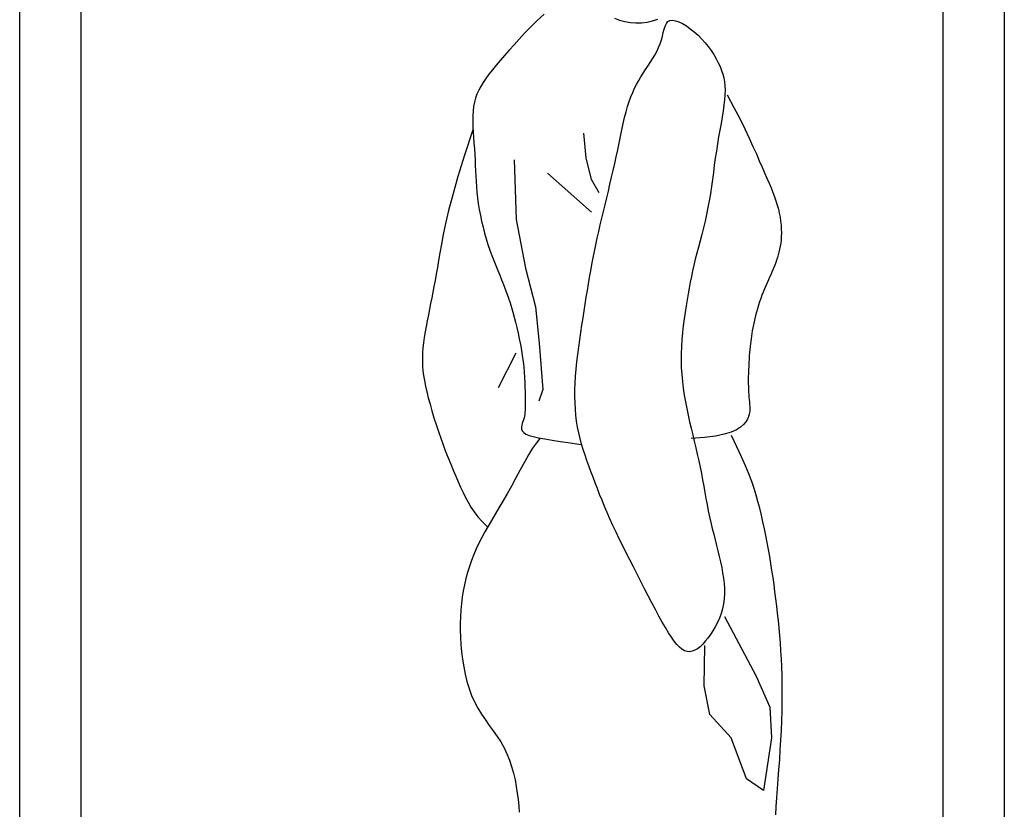
# Model space of a CAD drawing. Units: millimetres. Extents: x -33814153 to 33972832, y -109842 to 42467.
# Drawn here: x -8316 to -7516, y -80717 to -80075 of the extents above; entities that cross this region are included whole.
import ezdxf

# ---------------------------------------------------------------- set-up
doc = ezdxf.new("R2010")
doc.units = ezdxf.units.MM
doc.layers.add('1PEN', color=1, linetype='Continuous')
doc.layers.add('ADGP_ENTOURAGE', color=8, linetype='Continuous')

# ---------------------------------------------------------------- blocks, each defined once
blk = doc.blocks.new('A$C08CE6968')
at = {"layer": 'ADGP_ENTOURAGE', "color": 1}
for p, q in [((0.10984, 1.43187), (0.10335, 1.42594)), ((0.10335, 1.42594), (0.09757, 1.42018)), ((0.21916, 1.42115), (0.22027, 1.4234)), ((0.22027, 1.4234), (0.22168, 1.42509)), ((0.22168, 1.42509), (0.2235, 1.4261)), ((0.2235, 1.4261), (0.22579, 1.42638)), ((0.22579, 1.42638), (0.22852, 1.42595)), ((0.22852, 1.42595), (0.23158, 1.4249)), ((0.23158, 1.4249), (0.23489, 1.42329)), ((0.23489, 1.42329), (0.23836, 1.42121)), ((0.09234, 1.41461), (0.08747, 1.40925)), ((0.09757, 1.42018), (0.09234, 1.41461)), ((0.21669, 1.41207), (0.21748, 1.41538)), ((0.21748, 1.41538), (0.21827, 1.41845)), ((0.21827, 1.41845), (0.21916, 1.42115)), ((0.23836, 1.42121), (0.24191, 1.41872)), ((0.24191, 1.41872), (0.24544, 1.4159)), ((0.24544, 1.4159), (0.24888, 1.41281)), ((0.08747, 1.40925), (0.08284, 1.40411)), ((0.21333, 1.40166), (0.2147, 1.40511)), ((0.2147, 1.40511), (0.2158, 1.40861)), ((0.2158, 1.40861), (0.21669, 1.41207)), ((0.24888, 1.41281), (0.25214, 1.40954)), ((0.25214, 1.40954), (0.2552, 1.40611)), ((0.2552, 1.40611), (0.25805, 1.40257)), ((0.07842, 1.39919), (0.07423, 1.39448)), ((0.08284, 1.40411), (0.07842, 1.39919)), ((0.20988, 1.3949), (0.21171, 1.39825)), ((0.21171, 1.39825), (0.21333, 1.40166)), ((0.25805, 1.40257), (0.26068, 1.39896)), ((0.26068, 1.39896), (0.26309, 1.39531)), ((0.07029, 1.38997), (0.06661, 1.38565)), ((0.07423, 1.39448), (0.07029, 1.38997)), ((0.20363, 1.38501), (0.20579, 1.38829)), ((0.20579, 1.38829), (0.20789, 1.39158)), ((0.20789, 1.39158), (0.20988, 1.3949)), ((0.26309, 1.39531), (0.26525, 1.39166)), ((0.26525, 1.39166), (0.26716, 1.38804)), ((0.26716, 1.38804), (0.26881, 1.3845)), ((0.06322, 1.38152), (0.06012, 1.37757)), ((0.06661, 1.38565), (0.06322, 1.38152)), ((0.19728, 1.37521), (0.19933, 1.37849)), ((0.19933, 1.37849), (0.20147, 1.38175)), ((0.20147, 1.38175), (0.20363, 1.38501)), ((0.26881, 1.3845), (0.27019, 1.38105)), ((0.27019, 1.38105), (0.27131, 1.37765)), ((0.05486, 1.37016), (0.05271, 1.36664)), ((0.05733, 1.37379), (0.05486, 1.37016)), ((0.06012, 1.37757), (0.05733, 1.37379)), ((0.19342, 1.36847), (0.19531, 1.37189)), ((0.19531, 1.37189), (0.19728, 1.37521)), ((0.27131, 1.37765), (0.27216, 1.37422)), ((0.27216, 1.37422), (0.27277, 1.37072)), ((0.27277, 1.37072), (0.27312, 1.36706)), ((0.05086, 1.36316), (0.04932, 1.35967)), ((0.05271, 1.36664), (0.05086, 1.36316)), ((0.18828, 1.35721), (0.18991, 1.36117)), ((0.18991, 1.36117), (0.19162, 1.36491)), ((0.19162, 1.36491), (0.19342, 1.36847)), ((0.27312, 1.36706), (0.27324, 1.3632)), ((0.27324, 1.3632), (0.27313, 1.35906)), ((0.04706, 1.35242), (0.04633, 1.34854)), ((0.04805, 1.35611), (0.04706, 1.35242)), ((0.04932, 1.35967), (0.04805, 1.35611)), ((0.18528, 1.34846), (0.18674, 1.35299)), ((0.18674, 1.35299), (0.18828, 1.35721)), ((0.27279, 1.35458), (0.27223, 1.34971)), ((0.27313, 1.35906), (0.27279, 1.35458)), ((0.27513, 1.35889), (0.28121, 1.34765)), ((0.04585, 1.34441), (0.04561, 1.34)), ((0.04633, 1.34854), (0.04585, 1.34441)), ((0.18259, 1.33841), (0.1839, 1.34359)), ((0.1839, 1.34359), (0.18528, 1.34846)), ((0.2715, 1.34449), (0.27062, 1.33895)), ((0.27223, 1.34971), (0.2715, 1.34449)), ((0.28121, 1.34765), (0.28649, 1.33747)), ((0.04561, 1.34), (0.04557, 1.33534)), ((0.04557, 1.33534), (0.04568, 1.33048)), ((0.18133, 1.33296), (0.18259, 1.33841)), ((0.27062, 1.33895), (0.26963, 1.33315)), ((0.28649, 1.33747), (0.29107, 1.32826)), ((0.04553, 1.32738), (0.03809, 1.30463)), ((0.04568, 1.33048), (0.04593, 1.32547)), ((0.04593, 1.32547), (0.04625, 1.32037)), ((0.17887, 1.32143), (0.18009, 1.32729)), ((0.18009, 1.32729), (0.18133, 1.33296)), ((0.26858, 1.32713), (0.2675, 1.32095)), ((0.26963, 1.33315), (0.26858, 1.32713)), ((0.29107, 1.32826), (0.29505, 1.31994)), ((0.04625, 1.32037), (0.04661, 1.31522)), ((0.14783, 1.30197), (0.1459, 1.3244)), ((0.17764, 1.31542), (0.17887, 1.32143)), ((0.2675, 1.32095), (0.26643, 1.31463)), ((0.29505, 1.31994), (0.2985, 1.31241)), ((0.04661, 1.31522), (0.04698, 1.31009)), ((0.04698, 1.31009), (0.0473, 1.30503)), ((0.17508, 1.30313), (0.17638, 1.3093)), ((0.17638, 1.3093), (0.17764, 1.31542)), ((0.26541, 1.30824), (0.26446, 1.30181)), ((0.26643, 1.31463), (0.26541, 1.30824)), ((0.2985, 1.31241), (0.30153, 1.30558)), ((0.03809, 1.30463), (0.03211, 1.28518)), ((0.0473, 1.30503), (0.04757, 1.30006)), ((0.04757, 1.30006), (0.04778, 1.29518)), ((0.08302, 1.30018), (0.08484, 1.24633)), ((0.15275, 1.28251), (0.14783, 1.30197)), ((0.17372, 1.29692), (0.17508, 1.30313)), ((0.26446, 1.30181), (0.26357, 1.29536)), ((0.30153, 1.30558), (0.30422, 1.29937)), ((0.30422, 1.29937), (0.30666, 1.29369)), ((0.04778, 1.29518), (0.04798, 1.29036)), ((0.04798, 1.29036), (0.04819, 1.28555)), ((0.17087, 1.28447), (0.17232, 1.2907)), ((0.17232, 1.2907), (0.17372, 1.29692)), ((0.26271, 1.28891), (0.26185, 1.28247)), ((0.26357, 1.29536), (0.26271, 1.28891)), ((0.30666, 1.29369), (0.30893, 1.28846)), ((0.03211, 1.28518), (0.02739, 1.26864)), ((0.04819, 1.28555), (0.04844, 1.28073)), ((0.04844, 1.28073), (0.04877, 1.27587)), ((0.15266, 1.2531), (0.11289, 1.28812)), ((0.15969, 1.27052), (0.15275, 1.28251)), ((0.1694, 1.27825), (0.17087, 1.28447)), ((0.26185, 1.28247), (0.26096, 1.27606)), ((0.30893, 1.28846), (0.31105, 1.28361)), ((0.31105, 1.28361), (0.31301, 1.27909)), ((0.04877, 1.27587), (0.04919, 1.27093)), ((0.16641, 1.26585), (0.16791, 1.27204)), ((0.16791, 1.27204), (0.1694, 1.27825)), ((0.26096, 1.27606), (0.26002, 1.26968)), ((0.31301, 1.27909), (0.31481, 1.27484)), ((0.31481, 1.27484), (0.31646, 1.27081)), ((0.02739, 1.26864), (0.02374, 1.25464)), ((0.04919, 1.27093), (0.04976, 1.26589)), ((0.04976, 1.26589), (0.05047, 1.26071)), ((0.16493, 1.25968), (0.16641, 1.26585)), ((0.25899, 1.26335), (0.25785, 1.25708)), ((0.26002, 1.26968), (0.25899, 1.26335)), ((0.31646, 1.27081), (0.31794, 1.26694)), ((0.31794, 1.26694), (0.31926, 1.26318)), ((0.31926, 1.26318), (0.32042, 1.25946)), ((0.02374, 1.25464), (0.02096, 1.24279)), ((0.05047, 1.26071), (0.05135, 1.25543)), ((0.05135, 1.25543), (0.05236, 1.25009)), ((0.16202, 1.24748), (0.16346, 1.25356)), ((0.16346, 1.25356), (0.16493, 1.25968)), ((0.25785, 1.25708), (0.25659, 1.2509)), ((0.32042, 1.25946), (0.32142, 1.25575)), ((0.32142, 1.25575), (0.32226, 1.25205)), ((0.05236, 1.25009), (0.05351, 1.24472)), ((0.05351, 1.24472), (0.05478, 1.23936)), ((0.08484, 1.24633), (0.09317, 1.20244)), ((0.16062, 1.24144), (0.16202, 1.24748)), ((0.25521, 1.2448), (0.25375, 1.23879)), ((0.25659, 1.2509), (0.25521, 1.2448)), ((0.32226, 1.25205), (0.32294, 1.24838)), ((0.32294, 1.24838), (0.32346, 1.24476)), ((0.32346, 1.24476), (0.32384, 1.2412)), ((0.02096, 1.24279), (0.01886, 1.23272)), ((0.05478, 1.23936), (0.05617, 1.23405)), ((0.15926, 1.23544), (0.16062, 1.24144)), ((0.25375, 1.23879), (0.25225, 1.23288)), ((0.32384, 1.2412), (0.32406, 1.23773)), ((0.32406, 1.23773), (0.32414, 1.23436)), ((0.01886, 1.23272), (0.01724, 1.22403)), ((0.05617, 1.23405), (0.05767, 1.22883)), ((0.05767, 1.22883), (0.05926, 1.22373)), ((0.15665, 1.22353), (0.15793, 1.22947)), ((0.15793, 1.22947), (0.15926, 1.23544)), ((0.25074, 1.22709), (0.24924, 1.22141)), ((0.25225, 1.23288), (0.25074, 1.22709)), ((0.32387, 1.22801), (0.32354, 1.22503)), ((0.32407, 1.23112), (0.32387, 1.22801)), ((0.32414, 1.23436), (0.32407, 1.23112)), ((0.01724, 1.22403), (0.01591, 1.21635)), ((0.05926, 1.22373), (0.06093, 1.21879)), ((0.06093, 1.21879), (0.06267, 1.214)), ((0.15541, 1.21761), (0.15665, 1.22353)), ((0.24924, 1.22141), (0.24778, 1.21585)), ((0.32257, 1.21946), (0.32196, 1.21684)), ((0.32311, 1.22219), (0.32257, 1.21946)), ((0.32354, 1.22503), (0.32311, 1.22219)), ((0.0147, 1.20935), (0.01356, 1.20288)), ((0.01591, 1.21635), (0.0147, 1.20935)), ((0.06267, 1.214), (0.06446, 1.20934)), ((0.06446, 1.20934), (0.06626, 1.20481)), ((0.15309, 1.20582), (0.15422, 1.21171)), ((0.15422, 1.21171), (0.15541, 1.21761)), ((0.24641, 1.21043), (0.24513, 1.20513)), ((0.24778, 1.21585), (0.24641, 1.21043)), ((0.31977, 1.20961), (0.31897, 1.20738)), ((0.32054, 1.21193), (0.31977, 1.20961)), ((0.32128, 1.21434), (0.32054, 1.21193)), ((0.32196, 1.21684), (0.32128, 1.21434)), ((0.01356, 1.20288), (0.01249, 1.19687)), ((0.06626, 1.20481), (0.06807, 1.20038)), ((0.06807, 1.20038), (0.06985, 1.19605)), ((0.09317, 1.20244), (0.10204, 1.16751)), ((0.15201, 1.19994), (0.15309, 1.20582)), ((0.24513, 1.20513), (0.24396, 1.19994)), ((0.3164, 1.20091), (0.31547, 1.19874)), ((0.31729, 1.20306), (0.3164, 1.20091)), ((0.31814, 1.2052), (0.31729, 1.20306)), ((0.31897, 1.20738), (0.31814, 1.2052)), ((0.01146, 1.19122), (0.01046, 1.18584)), ((0.01249, 1.19687), (0.01146, 1.19122)), ((0.06985, 1.19605), (0.07159, 1.19181)), ((0.07159, 1.19181), (0.07327, 1.18763)), ((0.14996, 1.18812), (0.15097, 1.19404)), ((0.15097, 1.19404), (0.15201, 1.19994)), ((0.24286, 1.19479), (0.24183, 1.18965)), ((0.24396, 1.19994), (0.24286, 1.19479)), ((0.3124, 1.19177), (0.31128, 1.18922)), ((0.31347, 1.1942), (0.3124, 1.19177)), ((0.31449, 1.19651), (0.31347, 1.1942)), ((0.31547, 1.19874), (0.31449, 1.19651)), ((0.01046, 1.18584), (0.00948, 1.18065)), ((0.07327, 1.18763), (0.07487, 1.1835)), ((0.07487, 1.1835), (0.07638, 1.1794)), ((0.14898, 1.18214), (0.14996, 1.18812)), ((0.24086, 1.18447), (0.23993, 1.1792)), ((0.24183, 1.18965), (0.24086, 1.18447)), ((0.30894, 1.18375), (0.30775, 1.18088)), ((0.31012, 1.18654), (0.30894, 1.18375)), ((0.31128, 1.18922), (0.31012, 1.18654)), ((0.0085, 1.17555), (0.0075, 1.17047)), ((0.00948, 1.18065), (0.0085, 1.17555)), ((0.07638, 1.1794), (0.07783, 1.17529)), ((0.07783, 1.17529), (0.07921, 1.17114)), ((0.14706, 1.16998), (0.14802, 1.17611)), ((0.14802, 1.17611), (0.14898, 1.18214)), ((0.23902, 1.17381), (0.23813, 1.16825)), ((0.23993, 1.1792), (0.23902, 1.17381)), ((0.30545, 1.17495), (0.30437, 1.17192)), ((0.30659, 1.17794), (0.30545, 1.17495)), ((0.30775, 1.18088), (0.30659, 1.17794)), ((0.00647, 1.16533), (0.00544, 1.16016)), ((0.0075, 1.17047), (0.00647, 1.16533)), ((0.07921, 1.17114), (0.08053, 1.16692)), ((0.08053, 1.16692), (0.0818, 1.1626)), ((0.10204, 1.16751), (0.10542, 1.1346)), ((0.1461, 1.16376), (0.14706, 1.16998)), ((0.23813, 1.16825), (0.23725, 1.16247)), ((0.30242, 1.16582), (0.30157, 1.16279)), ((0.30335, 1.16887), (0.30242, 1.16582)), ((0.30437, 1.17192), (0.30335, 1.16887)), ((0.00544, 1.16016), (0.00443, 1.15498)), ((0.0818, 1.1626), (0.08303, 1.15815)), ((0.08303, 1.15815), (0.08421, 1.15353)), ((0.14413, 1.15093), (0.14513, 1.15741)), ((0.14513, 1.15741), (0.1461, 1.16376)), ((0.23639, 1.15652), (0.23559, 1.15041)), ((0.23725, 1.16247), (0.23639, 1.15652)), ((0.30009, 1.15684), (0.29945, 1.15396)), ((0.30079, 1.15979), (0.30009, 1.15684)), ((0.30157, 1.16279), (0.30079, 1.15979)), ((0.00346, 1.14985), (0.00257, 1.1448)), ((0.00443, 1.15498), (0.00346, 1.14985)), ((0.08421, 1.15353), (0.08536, 1.14873)), ((0.08536, 1.14873), (0.08647, 1.14378)), ((0.14314, 1.14435), (0.14413, 1.15093)), ((0.23559, 1.15041), (0.23489, 1.14419)), ((0.29835, 1.14846), (0.29788, 1.14587)), ((0.29887, 1.15116), (0.29835, 1.14846)), ((0.29945, 1.15396), (0.29887, 1.15116)), ((0.00177, 1.13987), (0.00109, 1.1351)), ((0.00257, 1.1448), (0.00177, 1.13987)), ((0.08647, 1.14378), (0.08752, 1.13872)), ((0.08752, 1.13872), (0.0885, 1.13359)), ((0.14216, 1.1377), (0.14314, 1.14435)), ((0.2343, 1.13789), (0.23387, 1.13154)), ((0.23489, 1.14419), (0.2343, 1.13789)), ((0.29674, 1.13871), (0.29643, 1.13638)), ((0.29708, 1.14104), (0.29674, 1.13871)), ((0.29746, 1.14341), (0.29708, 1.14104)), ((0.29788, 1.14587), (0.29746, 1.14341)), ((0.00056, 1.13053), (0.00019, 1.12618)), ((0.00109, 1.1351), (0.00056, 1.13053)), ((0.0885, 1.13359), (0.0894, 1.12843)), ((0.10542, 1.1346), (0.10878, 1.09272)), ((0.14037, 1.12437), (0.14123, 1.13103)), ((0.14123, 1.13103), (0.14216, 1.1377)), ((0.23387, 1.13154), (0.23361, 1.12517)), ((0.29564, 1.12901), (0.29541, 1.12627)), ((0.29588, 1.13158), (0.29564, 1.12901)), ((0.29615, 1.13402), (0.29588, 1.13158)), ((0.29643, 1.13638), (0.29615, 1.13402)), ((0.00001, 1.122), (0, 1.1179)), ((0.00019, 1.12618), (0.00001, 1.122)), ((0.08446, 1.12569), (0.0684, 1.09434)), ((0.0894, 1.12843), (0.0902, 1.12328)), ((0.0902, 1.12328), (0.0909, 1.1182)), ((0.13959, 1.11776), (0.14037, 1.12437)), ((0.23361, 1.12517), (0.23357, 1.11882)), ((0.29498, 1.12025), (0.29478, 1.11705)), ((0.29519, 1.12334), (0.29498, 1.12025)), ((0.29541, 1.12627), (0.29519, 1.12334)), ((0, 1.1179), (0.00018, 1.11381)), ((0.00018, 1.11381), (0.00055, 1.10965)), ((0.0909, 1.1182), (0.09148, 1.11321)), ((0.09148, 1.11321), (0.09193, 1.10836)), ((0.13839, 1.10484), (0.13893, 1.11123)), ((0.13893, 1.11123), (0.13959, 1.11776)), ((0.23357, 1.11882), (0.23376, 1.11253)), ((0.23376, 1.11253), (0.23417, 1.10628)), ((0.29461, 1.11378), (0.29447, 1.1105)), ((0.29478, 1.11705), (0.29461, 1.11378)), ((0.00055, 1.10965), (0.00112, 1.10534)), ((0.00112, 1.10534), (0.00188, 1.1008)), ((0.09193, 1.10836), (0.09226, 1.10368)), ((0.09226, 1.10368), (0.0925, 1.09921)), ((0.13802, 1.09859), (0.13839, 1.10484)), ((0.23417, 1.10628), (0.23478, 1.10008)), ((0.29428, 1.10412), (0.29425, 1.1011)), ((0.29436, 1.10727), (0.29428, 1.10412)), ((0.29447, 1.1105), (0.29436, 1.10727)), ((0.00188, 1.1008), (0.00286, 1.09596)), ((0.00286, 1.09596), (0.00403, 1.09076)), ((0.0925, 1.09921), (0.09266, 1.09496)), ((0.09266, 1.09496), (0.09275, 1.09097)), ((0.1378, 1.09251), (0.13802, 1.09859)), ((0.23478, 1.10008), (0.23556, 1.09392)), ((0.23556, 1.09392), (0.23649, 1.08781)), ((0.29425, 1.1011), (0.29426, 1.09826)), ((0.29426, 1.09826), (0.29432, 1.09559)), ((0.29432, 1.09559), (0.29441, 1.09305)), ((0.00403, 1.09076), (0.0054, 1.08524)), ((0.0054, 1.08524), (0.00694, 1.07946)), ((0.09275, 1.09097), (0.09279, 1.08728)), ((0.09279, 1.08728), (0.0928, 1.08391)), ((0.10878, 1.09272), (0.10526, 1.08226)), ((0.13775, 1.08657), (0.1378, 1.09251)), ((0.13787, 1.08077), (0.13775, 1.08657)), ((0.23649, 1.08781), (0.23755, 1.08174)), ((0.29441, 1.09305), (0.29454, 1.09063)), ((0.29454, 1.09063), (0.29469, 1.08831)), ((0.29469, 1.08831), (0.29487, 1.08605)), ((0.29487, 1.08605), (0.29506, 1.08384)), ((0.00694, 1.07946), (0.00863, 1.07348)), ((0.09275, 1.0759), (0.09269, 1.07384)), ((0.09278, 1.07823), (0.09275, 1.0759)), ((0.09279, 1.08089), (0.09278, 1.07823)), ((0.0928, 1.08391), (0.09279, 1.08089)), ((0.13817, 1.07512), (0.13787, 1.08077)), ((0.23755, 1.08174), (0.23872, 1.0757)), ((0.23872, 1.0757), (0.23998, 1.0697)), ((0.29506, 1.08384), (0.29527, 1.08166)), ((0.29527, 1.08166), (0.29547, 1.07947)), ((0.29547, 1.07947), (0.29562, 1.07728)), ((0.29562, 1.07728), (0.29566, 1.07508)), ((0.00863, 1.07348), (0.01046, 1.06736)), ((0.01046, 1.06736), (0.01241, 1.06117)), ((0.0918, 1.06711), (0.09133, 1.06552)), ((0.09215, 1.06868), (0.0918, 1.06711)), ((0.09241, 1.07028), (0.09215, 1.06868)), ((0.09258, 1.07199), (0.09241, 1.07028)), ((0.09269, 1.07384), (0.09258, 1.07199)), ((0.13865, 1.06958), (0.13817, 1.07512)), ((0.13931, 1.06418), (0.13865, 1.06958)), ((0.23998, 1.0697), (0.2413, 1.06373)), ((0.29445, 1.06833), (0.2934, 1.06601)), ((0.29513, 1.07061), (0.29445, 1.06833)), ((0.29552, 1.07286), (0.29513, 1.07061)), ((0.29566, 1.07508), (0.29552, 1.07286)), ((0.01241, 1.06117), (0.01445, 1.05497)), ((0.08969, 1.06045), (0.08946, 1.05874)), ((0.08946, 1.05874), (0.0896, 1.05707)), ((0.09016, 1.06217), (0.08969, 1.06045)), ((0.09075, 1.06387), (0.09016, 1.06217)), ((0.09133, 1.06552), (0.09075, 1.06387)), ((0.14016, 1.05888), (0.13931, 1.06418)), ((0.1412, 1.0537), (0.14016, 1.05888)), ((0.2413, 1.06373), (0.24266, 1.05779)), ((0.24266, 1.05779), (0.24405, 1.05188)), ((0.28723, 1.05883), (0.28357, 1.05651)), ((0.28994, 1.06123), (0.28723, 1.05883)), ((0.29193, 1.06364), (0.28994, 1.06123)), ((0.2934, 1.06601), (0.29193, 1.06364)), ((0.01445, 1.05497), (0.01658, 1.04881)), ((0.0896, 1.05707), (0.09024, 1.05547)), ((0.09024, 1.05547), (0.09149, 1.05397)), ((0.09149, 1.05397), (0.09349, 1.05259)), ((0.09349, 1.05259), (0.09634, 1.05136)), ((0.09634, 1.05136), (0.10009, 1.05024)), ((0.10009, 1.05024), (0.10478, 1.04917)), ((0.10478, 1.04917), (0.11043, 1.04812)), ((0.14242, 1.0486), (0.1412, 1.0537)), ((0.25468, 1.04936), (0.24274, 1.04842)), ((0.24405, 1.05188), (0.24544, 1.04599)), ((0.26451, 1.0507), (0.25468, 1.04936)), ((0.27244, 1.05238), (0.26451, 1.0507)), ((0.27872, 1.05434), (0.27244, 1.05238)), ((0.28357, 1.05651), (0.27872, 1.05434)), ((0.28399, 1.04103), (0.27896, 1.05125)), ((0.01658, 1.04881), (0.01877, 1.04275)), ((0.01877, 1.04275), (0.02101, 1.03682)), ((0.10292, 1.04473), (0.09951, 1.03981)), ((0.10604, 1.04842), (0.10292, 1.04473)), ((0.11043, 1.04812), (0.11709, 1.04702)), ((0.11709, 1.04702), (0.12478, 1.04583)), ((0.12478, 1.04583), (0.13353, 1.0445)), ((0.13353, 1.0445), (0.14339, 1.04298)), ((0.14379, 1.04357), (0.14242, 1.0486)), ((0.1453, 1.03858), (0.14379, 1.04357)), ((0.24544, 1.04599), (0.24682, 1.04014)), ((0.24682, 1.04014), (0.24817, 1.03431)), ((0.28824, 1.03195), (0.28399, 1.04103)), ((0.02101, 1.03682), (0.02328, 1.03102)), ((0.09589, 1.03392), (0.0921, 1.02731)), ((0.09951, 1.03981), (0.09589, 1.03392)), ((0.14692, 1.03363), (0.1453, 1.03858)), ((0.14863, 1.02868), (0.14692, 1.03363)), ((0.24817, 1.03431), (0.24948, 1.0285)), ((0.29182, 1.02382), (0.28824, 1.03195)), ((0.02328, 1.03102), (0.02557, 1.02537)), ((0.02557, 1.02537), (0.02786, 1.01989)), ((0.0921, 1.02731), (0.0882, 1.02022)), ((0.15041, 1.02371), (0.14863, 1.02868)), ((0.15225, 1.01872), (0.15041, 1.02371)), ((0.24948, 1.0285), (0.25071, 1.02272)), ((0.25071, 1.02272), (0.25187, 1.01697)), ((0.29482, 1.01648), (0.29182, 1.02382)), ((0.02786, 1.01989), (0.03014, 1.01458)), ((0.03014, 1.01458), (0.03239, 1.00946)), ((0.0882, 1.02022), (0.08426, 1.0129)), ((0.15412, 1.01366), (0.15225, 1.01872)), ((0.15604, 1.00855), (0.15412, 1.01366)), ((0.25187, 1.01697), (0.25296, 1.01124)), ((0.29733, 1.00975), (0.29482, 1.01648)), ((0.03239, 1.00946), (0.03459, 1.00455)), ((0.03459, 1.00455), (0.03676, 0.99985)), ((0.08034, 1.0056), (0.07649, 0.99856)), ((0.08426, 1.0129), (0.08034, 1.0056)), ((0.15802, 1.00336), (0.15604, 1.00855)), ((0.25296, 1.01124), (0.25401, 1.00556)), ((0.25401, 1.00556), (0.25503, 0.99991)), ((0.29947, 1.00346), (0.29733, 1.00975)), ((0.03676, 0.99985), (0.03897, 0.99531)), ((0.07649, 0.99856), (0.07277, 0.99197)), ((0.16007, 0.99808), (0.15802, 1.00336)), ((0.16222, 0.9927), (0.16007, 0.99808)), ((0.25503, 0.99991), (0.25605, 0.99432)), ((0.30133, 0.99743), (0.29947, 1.00346)), ((0.303, 0.99148), (0.30133, 0.99743)), ((0.03897, 0.99531), (0.04132, 0.9909)), ((0.04132, 0.9909), (0.04391, 0.98656)), ((0.07277, 0.99197), (0.06919, 0.98583)), ((0.16448, 0.98721), (0.16222, 0.9927)), ((0.16687, 0.98161), (0.16448, 0.98721)), ((0.25605, 0.99432), (0.25709, 0.98879)), ((0.25709, 0.98879), (0.25816, 0.98331)), ((0.30458, 0.98549), (0.303, 0.99148)), ((0.04391, 0.98656), (0.04684, 0.98225)), ((0.04684, 0.98225), (0.05021, 0.97791)), ((0.05021, 0.97791), (0.05411, 0.97351)), ((0.06575, 0.98004), (0.06247, 0.97455)), ((0.06919, 0.98583), (0.06575, 0.98004)), ((0.16939, 0.97587), (0.16687, 0.98161)), ((0.25816, 0.98331), (0.2593, 0.97791)), ((0.2593, 0.97791), (0.2605, 0.97259)), ((0.30607, 0.97941), (0.30458, 0.98549)), ((0.3075, 0.97328), (0.30607, 0.97941)), ((0.05411, 0.97351), (0.05865, 0.96898)), ((0.05935, 0.96926), (0.05639, 0.96413)), ((0.06247, 0.97455), (0.05935, 0.96926)), ((0.17207, 0.97), (0.16939, 0.97587)), ((0.17488, 0.964), (0.17207, 0.97)), ((0.2605, 0.97259), (0.26176, 0.96734)), ((0.30885, 0.96708), (0.3075, 0.97328)), ((0.05639, 0.96413), (0.05361, 0.95906)), ((0.17782, 0.95788), (0.17488, 0.964)), ((0.26176, 0.96734), (0.26305, 0.96215)), ((0.26305, 0.96215), (0.26435, 0.95702)), ((0.31013, 0.96084), (0.30885, 0.96708)), ((0.31135, 0.95456), (0.31013, 0.96084)), ((0.05101, 0.95398), (0.04859, 0.94884)), ((0.05361, 0.95906), (0.05101, 0.95398)), ((0.18086, 0.95166), (0.17782, 0.95788)), ((0.184, 0.94534), (0.18086, 0.95166)), ((0.26435, 0.95702), (0.26564, 0.95195)), ((0.26564, 0.95195), (0.2669, 0.94693)), ((0.3125, 0.94826), (0.31135, 0.95456)), ((0.04637, 0.94362), (0.04432, 0.93833)), ((0.04859, 0.94884), (0.04637, 0.94362)), ((0.18722, 0.93894), (0.184, 0.94534)), ((0.2669, 0.94693), (0.2681, 0.94195)), ((0.3136, 0.94193), (0.3125, 0.94826)), ((0.04432, 0.93833), (0.04247, 0.93297)), ((0.1905, 0.93247), (0.18722, 0.93894)), ((0.2681, 0.94195), (0.26922, 0.93701)), ((0.26922, 0.93701), (0.27024, 0.9321)), ((0.31465, 0.9356), (0.3136, 0.94193)), ((0.31564, 0.92925), (0.31465, 0.9356)), ((0.0408, 0.92753), (0.03932, 0.92203)), ((0.04247, 0.93297), (0.0408, 0.92753)), ((0.19383, 0.92594), (0.1905, 0.93247)), ((0.19718, 0.91938), (0.19383, 0.92594)), ((0.27024, 0.9321), (0.27112, 0.92723)), ((0.27112, 0.92723), (0.27184, 0.9224)), ((0.31658, 0.92289), (0.31564, 0.92925)), ((0.03802, 0.91646), (0.03691, 0.91082)), ((0.03932, 0.92203), (0.03802, 0.91646)), ((0.20054, 0.91283), (0.19718, 0.91938)), ((0.27184, 0.9224), (0.27237, 0.91763)), ((0.27237, 0.91763), (0.27266, 0.91291)), ((0.31748, 0.91651), (0.31658, 0.92289)), ((0.31833, 0.91009), (0.31748, 0.91651)), ((0.03691, 0.91082), (0.03599, 0.90512)), ((0.20389, 0.90637), (0.20054, 0.91283)), ((0.27269, 0.90826), (0.27243, 0.90369)), ((0.27266, 0.91291), (0.27269, 0.90826)), ((0.31915, 0.90365), (0.31833, 0.91009)), ((0.03526, 0.89935), (0.03471, 0.89348)), ((0.03599, 0.90512), (0.03526, 0.89935)), ((0.20719, 0.90006), (0.20389, 0.90637)), ((0.21043, 0.89397), (0.20719, 0.90006)), ((0.27184, 0.89919), (0.27091, 0.89479)), ((0.27243, 0.90369), (0.27184, 0.89919)), ((0.31992, 0.89717), (0.31915, 0.90365)), ((0.03471, 0.89348), (0.03436, 0.88753)), ((0.21358, 0.88817), (0.21043, 0.89397)), ((0.26966, 0.89049), (0.26813, 0.88633)), ((0.27091, 0.89479), (0.26966, 0.89049)), ((0.32067, 0.89065), (0.31992, 0.89717)), ((0.32138, 0.88407), (0.32067, 0.89065)), ((0.03436, 0.88753), (0.03419, 0.88146)), ((0.03419, 0.88146), (0.03422, 0.87527)), ((0.21662, 0.88271), (0.21358, 0.88817)), ((0.21951, 0.87767), (0.21662, 0.88271)), ((0.26637, 0.88231), (0.26441, 0.87848)), ((0.26813, 0.88633), (0.26637, 0.88231)), ((0.27283, 0.88774), (0.30138, 0.83388)), ((0.32205, 0.87743), (0.32138, 0.88407)), ((0.03422, 0.87527), (0.03444, 0.86894)), ((0.22226, 0.87311), (0.21951, 0.87767)), ((0.22486, 0.86905), (0.22226, 0.87311)), ((0.26008, 0.87142), (0.25778, 0.86825)), ((0.2623, 0.87484), (0.26008, 0.87142)), ((0.26441, 0.87848), (0.2623, 0.87484)), ((0.32267, 0.87069), (0.32205, 0.87743)), ((0.03444, 0.86894), (0.03485, 0.86247)), ((0.03485, 0.86247), (0.03546, 0.85586)), ((0.22735, 0.8655), (0.22486, 0.86905)), ((0.22976, 0.86248), (0.22735, 0.8655)), ((0.2321, 0.86), (0.22976, 0.86248)), ((0.2531, 0.86274), (0.25074, 0.86049)), ((0.25546, 0.86534), (0.2531, 0.86274)), ((0.25778, 0.86825), (0.25546, 0.86534)), ((0.32323, 0.86382), (0.32267, 0.87069)), ((0.32373, 0.85681), (0.32323, 0.86382)), ((0.03546, 0.85586), (0.03629, 0.84916)), ((0.23439, 0.85809), (0.2321, 0.86)), ((0.23668, 0.85676), (0.23439, 0.85809)), ((0.23897, 0.85601), (0.23668, 0.85676)), ((0.24129, 0.85586), (0.23897, 0.85601)), ((0.24363, 0.85628), (0.24129, 0.85586)), ((0.24599, 0.85722), (0.24363, 0.85628)), ((0.24837, 0.85864), (0.24599, 0.85722)), ((0.25074, 0.86049), (0.24837, 0.85864)), ((0.25449, 0.82505), (0.25494, 0.86165)), ((0.32415, 0.84963), (0.32373, 0.85681)), ((0.03629, 0.84916), (0.03736, 0.84242)), ((0.32448, 0.84224), (0.32415, 0.84963)), ((0.03736, 0.84242), (0.03869, 0.83572)), ((0.03869, 0.83572), (0.04031, 0.82911)), ((0.32473, 0.83464), (0.32448, 0.84224)), ((0.04031, 0.82911), (0.04225, 0.82267)), ((0.30138, 0.83388), (0.31375, 0.80592)), ((0.32487, 0.82679), (0.32473, 0.83464)), ((0.32491, 0.81872), (0.32487, 0.82679)), ((0.04225, 0.82267), (0.04452, 0.81644)), ((0.25939, 0.79912), (0.25449, 0.82505)), ((0.32486, 0.81046), (0.32491, 0.81872)), ((0.04452, 0.81644), (0.04715, 0.81051)), ((0.04715, 0.81051), (0.05014, 0.8049)), ((0.32471, 0.80202), (0.32486, 0.81046)), ((0.05014, 0.8049), (0.05342, 0.79956)), ((0.31375, 0.80592), (0.31516, 0.778)), ((0.32446, 0.79345), (0.32471, 0.80202)), ((0.05342, 0.79956), (0.05689, 0.79442)), ((0.05689, 0.79442), (0.06046, 0.78941)), ((0.27877, 0.77812), (0.25939, 0.79912)), ((0.32413, 0.78477), (0.32446, 0.79345)), ((0.06046, 0.78941), (0.06403, 0.78445)), ((0.06403, 0.78445), (0.0675, 0.77947)), ((0.3237, 0.776), (0.32413, 0.78477)), ((0.0675, 0.77947), (0.07078, 0.77439)), ((0.07078, 0.77439), (0.07377, 0.76913)), ((0.29261, 0.74118), (0.27877, 0.77812)), ((0.31516, 0.778), (0.30803, 0.73067)), ((0.32318, 0.76718), (0.3237, 0.776)), ((0.07377, 0.76913), (0.0764, 0.76365)), ((0.32259, 0.75832), (0.32318, 0.76718)), ((0.0764, 0.76365), (0.07868, 0.75796)), ((0.07868, 0.75796), (0.08063, 0.75213)), ((0.32194, 0.74951), (0.32259, 0.75832)), ((0.08063, 0.75213), (0.08228, 0.74619)), ((0.32128, 0.74081), (0.32194, 0.74951)), ((0.08228, 0.74619), (0.08365, 0.7402)), ((0.08365, 0.7402), (0.08478, 0.73421)), ((0.30803, 0.73067), (0.29261, 0.74118)), ((0.32063, 0.73228), (0.32128, 0.74081)), ((0.08478, 0.73421), (0.0857, 0.72826)), ((0.32004, 0.72399), (0.32063, 0.73228)), ((0.0857, 0.72826), (0.08642, 0.7224)), ((0.08642, 0.7224), (0.08697, 0.71667)), ((0.31953, 0.71602), (0.32004, 0.72399)), ((0.08697, 0.71667), (0.08738, 0.7111)), ((0.31914, 0.70844), (0.31953, 0.71602))]:
    blk.add_line(p, q, dxfattribs=at)
blk.add_arc((0.19408, 1.47462), 0.05071, 245.89581, 291.33621, dxfattribs=at)

msp = doc.modelspace()

# ---------------------------------------------------------------- linework, layer by layer
at = {"layer": '1PEN', "linetype": 'Continuous'}
for p, q in [((-8316.1, -81358.693), (-8316.1, -79258.693)), ((-7516.1, -79258.693), (-7516.1, -81358.693)), ((-8266.1, -81358.693), (-8266.1, -79308.693)), ((-7566.1, -79308.693), (-7566.1, -81358.693))]:
    msp.add_line(p, q, dxfattribs=at)

# ---------------------------------------------------------------- block references
at = {"layer": '1PEN', "color": 1, "xscale": 900, "yscale": 900, "zscale": 900}
msp.add_blockref('A$C08CE6968', (-7988.944, -81358.839), dxfattribs=at)

doc.saveas('drawing.dxf')
